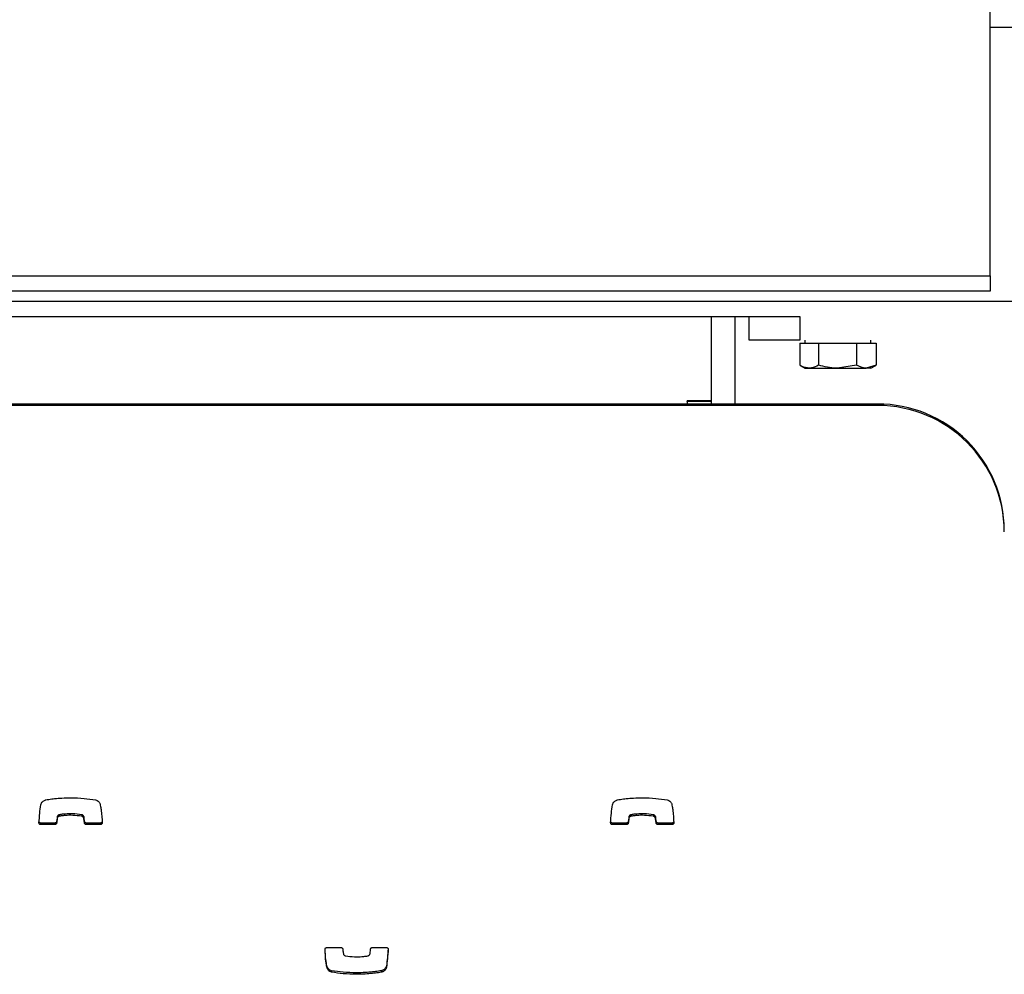
# Model space of a CAD drawing. Units: metres. Extents: x 1697.9 to 1708.1, y 1335.8 to 1359.4.
# Drawn here: x 1699.3 to 1699.5, y 1342.6 to 1342.8 of the extents above; entities that cross this region are included whole.
import ezdxf

# ---------------------------------------------------------------- set-up
doc = ezdxf.new("R2010")
doc.units = ezdxf.units.M

msp = doc.modelspace()

# ---------------------------------------------------------------- linework, layer by layer
at = {"color": 7, "linetype": 'Continuous', "lineweight": 25}
for p, q in [((1699.464756147157, 1342.748547006957), (1699.464756147157, 1342.812547006957)), ((1699.464756147157, 1342.797547006957), (1699.469756147157, 1342.797547006957)), ((1698.029756147157, 1342.748547006957), (1699.464756147157, 1342.748547006957)), ((1699.464756147157, 1342.748547006957), (1699.464756147157, 1342.745547006957)), ((1699.464756147157, 1342.745547006957), (1698.029756147157, 1342.745547006957)), ((1698.029756147157, 1342.743547006957), (1699.469756147157, 1342.743547006957)), ((1698.030356147156, 1342.740547006958), (1699.409756147157, 1342.740547006958)), ((1699.409756147157, 1342.740547006958), (1699.414456147157, 1342.740547006958)), ((1699.409756147157, 1342.740547006958), (1699.409756147157, 1342.723899338896)), ((1699.414456147157, 1342.740547006958), (1699.414456147157, 1342.723283988943)), ((1699.414456147157, 1342.740547006958), (1699.420114718728, 1342.740547006958)), ((1699.417256147156, 1342.735847006957), (1699.417256147156, 1342.740547006958)), ((1699.420114718728, 1342.740547006958), (1699.427256147157, 1342.740547006958)), ((1699.427256147157, 1342.740547006958), (1699.427256147157, 1342.735847006957)), ((1699.427256147157, 1342.735847006957), (1699.417256147156, 1342.735847006957)), ((1699.428256147157, 1342.735847006957), (1699.428256147157, 1342.735247006957)), ((1699.441256147157, 1342.735247006957), (1699.441256147157, 1342.735847006957)), ((1699.427250958582, 1342.735247006957), (1699.427250958582, 1342.730927563541)), ((1699.427250958582, 1342.735247006957), (1699.429095207535, 1342.735247006957)), ((1699.429095207535, 1342.735247006957), (1699.430939456488, 1342.735247006957)), ((1699.430939456488, 1342.735247006957), (1699.430939456488, 1342.730927563541)), ((1699.430939456488, 1342.735247006957), (1699.434692050775, 1342.735247006957)), ((1699.434692050775, 1342.735247006957), (1699.438444645062, 1342.735247006957)), ((1699.438444645062, 1342.735247006957), (1699.438444645062, 1342.730927563541)), ((1699.438444645062, 1342.735247006957), (1699.440352990397, 1342.735247006957)), ((1699.440352990397, 1342.735247006957), (1699.442261335731, 1342.735247006957)), ((1699.442261335731, 1342.735247006957), (1699.442261335731, 1342.730927563541)), ((1699.427292721856, 1342.730903240814), (1699.428256147157, 1342.730347006957)), ((1699.428256147157, 1342.730347006957), (1699.429095207535, 1342.730347006957)), ((1699.429095207535, 1342.730347006957), (1699.434692050775, 1342.730347006957)), ((1699.438444645062, 1342.730927563541), (1699.434692050775, 1342.730347006957)), ((1699.434692050775, 1342.730347006957), (1699.440352990397, 1342.730347006957)), ((1699.442261335731, 1342.730927563541), (1699.440352990397, 1342.730347006957)), ((1699.441256147157, 1342.730347006957), (1699.440352990397, 1342.730347006957)), ((1699.441256147157, 1342.730347006957), (1699.442219572457, 1342.730903240814)), ((1699.409756147157, 1342.723899338896), (1699.405056147157, 1342.723899338896)), ((1699.405056147157, 1342.723777342411), (1699.405056147157, 1342.723899338896)), ((1699.409756147157, 1342.723899338896), (1699.409756147157, 1342.723777342411)), ((1699.442556147157, 1342.723283988943), (1697.997556147157, 1342.723283988943)), ((1699.442556147157, 1342.722987976862), (1697.997556147157, 1342.722987976862)), ((1699.405056147157, 1342.723777342411), (1699.405056147157, 1342.723283988943)), ((1699.409756147157, 1342.723777342411), (1699.405056147157, 1342.723777342411)), ((1699.409756147157, 1342.723283988943), (1699.405056147157, 1342.723283988943)), ((1699.409756147157, 1342.723777342411), (1699.409756147157, 1342.723283988943)), ((1699.442556147157, 1342.722987976862), (1699.442556147157, 1342.723283988943)), ((1699.277563937228, 1342.640683466732), (1699.277563937228, 1342.640387454651)), ((1699.280417317661, 1342.640683466732), (1699.277563937228, 1342.640683466732)), ((1699.280417317661, 1342.640387454651), (1699.277563937228, 1342.640387454651)), ((1699.280417317661, 1342.640683466732), (1699.280417317661, 1342.640387454651)), ((1699.280729299319, 1342.640967353597), (1699.280729299319, 1342.640671341516)), ((1699.280835182311, 1342.641876085402), (1699.280835182311, 1342.641580073321)), ((1699.281243191745, 1342.642302272144), (1699.281243191745, 1342.642006260063)), ((1699.281281548656, 1342.642312290872), (1699.281281548656, 1342.642016278791)), ((1699.285668991443, 1342.642309168385), (1699.285668991443, 1342.642013156304)), ((1699.286064068723, 1342.64196284261), (1699.286064068723, 1342.641666830529)), ((1699.286213660358, 1342.640970140427), (1699.286213660358, 1342.640674128346)), ((1699.28652803115, 1342.640683466732), (1699.28652803115, 1342.640387454651)), ((1699.289388283422, 1342.640683466732), (1699.28652803115, 1342.640683466732)), ((1699.289388283422, 1342.640387454651), (1699.28652803115, 1342.640387454651)), ((1699.289388283422, 1342.640683466732), (1699.289388283422, 1342.640387454651)), ((1699.390263937228, 1342.640683466732), (1699.390263937228, 1342.640387454651)), ((1699.393117317661, 1342.640683466732), (1699.390263937228, 1342.640683466732)), ((1699.393117317661, 1342.640387454651), (1699.390263937228, 1342.640387454651)), ((1699.393117317661, 1342.640683466732), (1699.393117317661, 1342.640387454651)), ((1699.393429299319, 1342.640967353597), (1699.393429299319, 1342.640671341516)), ((1699.393535182311, 1342.641876085402), (1699.393535182311, 1342.641580073321)), ((1699.393943191746, 1342.642302272144), (1699.393943191746, 1342.642006260063)), ((1699.393981548656, 1342.642312290872), (1699.393981548656, 1342.642016278791)), ((1699.398368991443, 1342.642309168385), (1699.398368991443, 1342.642013156304)), ((1699.398764068722, 1342.64196284261), (1699.398764068722, 1342.641666830529)), ((1699.398913660358, 1342.640970140427), (1699.398913660358, 1342.640674128346)), ((1699.39922803115, 1342.640683466732), (1699.39922803115, 1342.640387454651)), ((1699.402088283422, 1342.640683466732), (1699.39922803115, 1342.640683466732)), ((1699.402088283422, 1342.640387454651), (1699.39922803115, 1342.640387454651)), ((1699.402088283422, 1342.640683466732), (1699.402088283422, 1342.640387454651)), ((1699.333954760308, 1342.61612515944), (1699.336815012579, 1342.61612515944)), ((1699.342925726069, 1342.61612515944), (1699.345779106502, 1342.61612515944)), ((1699.334061742219, 1342.612345785655), (1699.334061742219, 1342.612049773574)), ((1699.334944590159, 1342.611571720128), (1699.334944590159, 1342.611275708047)), ((1699.344775929051, 1342.611571720128), (1699.344775929051, 1342.611275708047)), ((1699.344781298485, 1342.611572470055), (1699.344781298485, 1342.611276457974)), ((1699.345739789499, 1342.612538516957), (1699.345739789499, 1342.612242504876)), ((1699.339828608207, 1342.611153213855), (1699.339828608207, 1342.610857201774))]:
    msp.add_line(p, q, dxfattribs=at)
for centre, radius, start, end in [((1699.442618728506, 1342.698346578055), 0.02493748941225219, 0.1364930870922607, 90.14378555473316), ((1699.442615264629, 1342.698047085112), 0.02494096181312603, 0.144470545583267, 90.13580810954208)]:
    msp.add_arc(centre, radius, start, end, dxfattribs=at)
for points, knots in [([(1699.429095207535, 1342.730347006957), (1699.428610462061, 1342.730417896865), (1699.427986020783, 1342.730509216096), (1699.427385339058, 1342.730851083307), (1699.427250958582, 1342.730927563541)], [0, 0, 0, 0, 0.7762867248105269, 1, 1, 1, 1]), ([(1699.430939456488, 1342.730927563541), (1699.430478391496, 1342.730692663104), (1699.429870245544, 1342.730382828802), (1699.42924614672, 1342.730353983286), (1699.429095207535, 1342.730347006957)], [0, 0, 0, 0, 0.7581485826040902, 1, 1, 1, 1]), ([(1699.434692050775, 1342.730347006957), (1699.434603074085, 1342.730347587144), (1699.433335866437, 1342.730355850171), (1699.432094065065, 1342.730652107682), (1699.430939456488, 1342.730927563541)], [0, 0, 0, 0, 0.07021476642949175, 1, 1, 1, 1]), ([(1699.440352990397, 1342.730347006957), (1699.440307742167, 1342.730347587144), (1699.439663316039, 1342.730355850171), (1699.439031810027, 1342.730652107682), (1699.438444645062, 1342.730927563541)], [0, 0, 0, 0, 0.07021476642950543, 1, 1, 1, 1]), ([(1699.277248630863, 1342.640718662386), (1699.27729254496, 1342.641349475766), (1699.277375204196, 1342.642536851916), (1699.277530474067, 1342.64371695539), (1699.27760325423, 1342.644270109215)], [0, 0, 0, 0, 0.5312666746556853, 0.9999999999999999, 0.9999999999999999, 0.9999999999999999, 0.9999999999999999]), ([(1699.27760325423, 1342.644270109215), (1699.277635873982, 1342.644392857586), (1699.277697709855, 1342.644625546443), (1699.277924242138, 1342.644890207002), (1699.278172737144, 1342.645071977611), (1699.278388176641, 1342.645179694032), (1699.278519419028, 1342.645222387345), (1699.278561745245, 1342.645236156116)], [0, 0, 0, 0, 0.2635177452308969, 0.4995393620263158, 0.7114581631576828, 0.9069440549039118, 1, 1, 1, 1]), ([(1699.278561745245, 1342.645236156116), (1699.278562783018, 1342.645236443188), (1699.278564543484, 1342.645236930173), (1699.278566366364, 1342.645236913066), (1699.278567114678, 1342.645236906044)], [0, 0, 0, 0, 0.5894876606802656, 1, 1, 1, 1]), ([(1699.278567114678, 1342.645236906044), (1699.278770464799, 1342.645273111614), (1699.279354053901, 1342.645377017017), (1699.280419920183, 1342.645506049664), (1699.281865930717, 1342.645628629737), (1699.282930429977, 1342.645645924218), (1699.283514435523, 1342.645655412316)], [0, 0, 0, 0, 0.1246495610694472, 0.357728459387526, 0.6476370101077426, 1, 1, 1, 1]), ([(1699.283514435523, 1342.645655412316), (1699.284392478795, 1342.645637092341), (1699.286029943123, 1342.64560292739), (1699.287648022734, 1342.645352875009), (1699.288398453571, 1342.645236906044)], [0, 0, 0, 0, 0.5362213129786598, 1, 1, 1, 1]), ([(1699.288398453571, 1342.645236906044), (1699.288518850772, 1342.64519947395), (1699.288751688352, 1342.64512708358), (1699.289010579692, 1342.644916079299), (1699.289189033493, 1342.64469288293), (1699.289251263519, 1342.644537731171), (1699.289281301511, 1342.644462840517)], [0, 0, 0, 0, 0.3058359264099882, 0.5914597356883889, 0.8028005084268239, 1, 1, 1, 1]), ([(1699.289281301511, 1342.644462840517), (1699.289320557511, 1342.64429678395), (1699.289424143222, 1342.643858606662), (1699.289604721821, 1342.642609382222), (1699.289661581438, 1342.64152046959), (1699.289703859542, 1342.640710805992)], [0, 0, 0, 0, 0.1353163648522089, 0.3570624103599779, 1, 1, 1, 1]), ([(1699.389948630863, 1342.640718662386), (1699.38999254496, 1342.641349475766), (1699.390075204196, 1342.642536851916), (1699.390230474067, 1342.64371695539), (1699.39030325423, 1342.644270109215)], [0, 0, 0, 0, 0.5312666746556404, 1, 1, 1, 1]), ([(1699.39030325423, 1342.644270109215), (1699.390335873981, 1342.644392857586), (1699.390397709854, 1342.644625546443), (1699.390624242138, 1342.644890207002), (1699.390872737144, 1342.645071977611), (1699.391088176641, 1342.645179694032), (1699.391219419028, 1342.645222387345), (1699.391261745245, 1342.645236156116)], [0, 0, 0, 0, 0.2635177452309289, 0.4995393620263046, 0.7114581631576765, 0.90694405490391, 1, 1, 1, 1]), ([(1699.391261745245, 1342.645236156116), (1699.391262783018, 1342.645236443188), (1699.391264543484, 1342.645236930173), (1699.391266366364, 1342.645236913066), (1699.391267114678, 1342.645236906044)], [0, 0, 0, 0, 0.5894876606781464, 0.9999999999999999, 0.9999999999999999, 0.9999999999999999, 0.9999999999999999]), ([(1699.391267114678, 1342.645236906044), (1699.391470464799, 1342.645273111614), (1699.392054053902, 1342.645377017017), (1699.393119920183, 1342.645506049664), (1699.394565930717, 1342.645628629737), (1699.395630429977, 1342.645645924218), (1699.396214435523, 1342.645655412316)], [0, 0, 0, 0, 0.1246495610694692, 0.3577284593875037, 0.6476370101077649, 1, 1, 1, 1]), ([(1699.396214435523, 1342.645655412316), (1699.397092478795, 1342.645637092341), (1699.398729943123, 1342.64560292739), (1699.400348022734, 1342.645352875009), (1699.401098453571, 1342.645236906044)], [0, 0, 0, 0, 0.5362213129786598, 1, 1, 1, 1]), ([(1699.401098453571, 1342.645236906044), (1699.401218850772, 1342.64519947395), (1699.401451688352, 1342.64512708358), (1699.401710579692, 1342.644916079299), (1699.401889033492, 1342.64469288293), (1699.401951263518, 1342.644537731171), (1699.401981301511, 1342.644462840517)], [0, 0, 0, 0, 0.3058359264099884, 0.591459735688389, 0.8028005084268239, 1, 1, 1, 1]), ([(1699.401981301511, 1342.644462840517), (1699.402020557511, 1342.64429678395), (1699.402124143222, 1342.643858606662), (1699.402304721822, 1342.642609382222), (1699.402361581438, 1342.64152046959), (1699.402403859542, 1342.640710805992)], [0, 0, 0, 0, 0.1353163648522048, 0.3570624103599676, 1, 1, 1, 1]), ([(1699.285668991443, 1342.642309168385), (1699.285077253099, 1342.642387733908), (1699.284004140623, 1342.642530211817), (1699.282656204556, 1342.642484517061), (1699.281787061901, 1342.642398520475), (1699.28140435676, 1342.642333239273), (1699.281281548656, 1342.642312290872)], [0, 0, 0, 0, 0.4056866022559426, 0.7357092185055705, 0.9151904530214517, 1, 1, 1, 1]), ([(1699.398368991443, 1342.642309168385), (1699.397777253099, 1342.642387733908), (1699.396704140623, 1342.642530211817), (1699.395356204555, 1342.642484517061), (1699.394487061901, 1342.642398520475), (1699.39410435676, 1342.642333239273), (1699.393981548656, 1342.642312290872)], [0, 0, 0, 0, 0.4056866022559441, 0.7357092185055701, 0.9151904530214445, 1, 1, 1, 1]), ([(1699.277563937228, 1342.640387454651), (1699.277515173789, 1342.640393947674), (1699.27741940558, 1342.640406699546), (1699.277314888056, 1342.640496079075), (1699.277254245252, 1342.640604510243), (1699.277250526099, 1342.640680128315), (1699.277248630863, 1342.640718662386)], [0, 0, 0, 0, 0.2840818525476873, 0.5579181958894681, 0.7747203618983118, 1, 1, 1, 1]), ([(1699.277563937228, 1342.640683466732), (1699.277515446016, 1342.640690030325), (1699.277420212443, 1342.640702920792), (1699.277312198163, 1342.640791248592), (1699.27727826347, 1342.64086734645), (1699.277263305859, 1342.640900888588)], [0, 0, 0, 0, 0.3671474148462929, 0.7210535325632635, 1, 1, 1, 1]), ([(1699.280729299319, 1342.640967353597), (1699.280719918941, 1342.640924385121), (1699.28070143415, 1342.640839712277), (1699.280617988621, 1342.640748751681), (1699.280520164411, 1342.640693874894), (1699.280451948174, 1342.640686971364), (1699.280417317661, 1342.640683466732)], [0, 0, 0, 0, 0.2832134664383378, 0.5580949505513854, 0.7756633993152972, 1, 1, 1, 1]), ([(1699.280729299319, 1342.640671341516), (1699.280719918941, 1342.64062837304), (1699.28070143415, 1342.640543700196), (1699.280617988621, 1342.6404527396), (1699.280520164411, 1342.640397862813), (1699.280451948174, 1342.640390959283), (1699.280417317661, 1342.640387454651)], [0, 0, 0, 0, 0.2832134664387698, 0.5580949505514278, 0.7756633993153186, 1, 1, 1, 1]), ([(1699.280835182311, 1342.641876085402), (1699.280812029767, 1342.641702071081), (1699.280771802214, 1342.64139972114), (1699.280741964325, 1342.641096190413), (1699.280729299319, 1342.640967353597)], [0, 0, 0, 0, 0.5755394596355947, 0.9999999999999999, 0.9999999999999999, 0.9999999999999999, 0.9999999999999999]), ([(1699.280835182311, 1342.641580073321), (1699.280812029767, 1342.641406059), (1699.280771802214, 1342.641103709059), (1699.280741964325, 1342.640800178332), (1699.280729299319, 1342.640671341516)], [0, 0, 0, 0, 0.5755394596355952, 1, 1, 1, 1]), ([(1699.281243191745, 1342.642302272144), (1699.281207180867, 1342.642288290286), (1699.281117410352, 1342.642253435303), (1699.280993983172, 1342.642169176387), (1699.280879534339, 1342.642040778908), (1699.280850511991, 1342.64193300949), (1699.280835182311, 1342.641876085402)], [0, 0, 0, 0, 0.186559689384231, 0.4650694405638129, 0.7174482770713476, 1, 1, 1, 1]), ([(1699.281243191745, 1342.642006260063), (1699.281207180867, 1342.641992278205), (1699.281117410352, 1342.641957423222), (1699.280993983172, 1342.641873164306), (1699.280879534339, 1342.641744766827), (1699.280850511991, 1342.641636997409), (1699.280835182311, 1342.641580073321)], [0, 0, 0, 0, 0.1865596893842308, 0.4650694405638133, 0.717448277071347, 1, 1, 1, 1]), ([(1699.281281548656, 1342.642312290872), (1699.28127430446, 1342.642310759629), (1699.281261357269, 1342.642308022913), (1699.281248746537, 1342.642304030657), (1699.281243191745, 1342.642302272144)], [0, 0, 0, 0, 0.5595187270768935, 1, 1, 1, 1]), ([(1699.281281548656, 1342.642016278791), (1699.28127430446, 1342.642014747548), (1699.281261357269, 1342.642012010832), (1699.281248746537, 1342.642008018576), (1699.281243191745, 1342.642006260063)], [0, 0, 0, 0, 0.5595187270768919, 1, 1, 1, 1]), ([(1699.285668991443, 1342.642013156304), (1699.285077253099, 1342.642091721827), (1699.284004140623, 1342.642234199736), (1699.282656204556, 1342.64218850498), (1699.281787061901, 1342.642102508394), (1699.28140435676, 1342.642037227192), (1699.281281548656, 1342.642016278791)], [0, 0, 0, 0, 0.4056866022559427, 0.7357092185055705, 0.9151904530214517, 1, 1, 1, 1]), ([(1699.286064068723, 1342.64196284261), (1699.286045933938, 1342.642005580083), (1699.286008089943, 1342.642094765413), (1699.285910005869, 1342.642195901816), (1699.285795270091, 1342.642272370894), (1699.285711866369, 1342.642296674668), (1699.285668991443, 1342.642309168385)], [0, 0, 0, 0, 0.252940377026156, 0.5278405367660188, 0.7572793977930964, 1, 1, 1, 1]), ([(1699.286064068723, 1342.641666830529), (1699.286045933938, 1342.641709568002), (1699.286008089943, 1342.641798753332), (1699.285910005869, 1342.641899889735), (1699.285795270091, 1342.641976358813), (1699.285711866369, 1342.642000662587), (1699.285668991443, 1342.642013156304)], [0, 0, 0, 0, 0.252940377026155, 0.527840536766019, 0.7572793977930967, 1, 1, 1, 1]), ([(1699.286213660358, 1342.640970140427), (1699.286189965928, 1342.641221671322), (1699.28615849637, 1342.641555739968), (1699.286082776658, 1342.641882187736), (1699.286064068723, 1342.64196284261)], [0, 0, 0, 0, 0.7529317646090316, 1, 1, 1, 1]), ([(1699.286213660358, 1342.640674128346), (1699.286189965928, 1342.640925659241), (1699.28615849637, 1342.641259727887), (1699.286082776658, 1342.641586175655), (1699.286064068723, 1342.641666830529)], [0, 0, 0, 0, 0.7529317646088697, 1, 1, 1, 1]), ([(1699.28652803115, 1342.640683466732), (1699.286483691004, 1342.640688854945), (1699.286396333025, 1342.640699470682), (1699.28629668002, 1342.640774704063), (1699.286232523391, 1342.640867901318), (1699.286220013529, 1342.640935705745), (1699.286213660358, 1342.640970140427)], [0, 0, 0, 0, 0.2833557338359035, 0.5582612331372736, 0.7756616342500506, 1, 1, 1, 1]), ([(1699.28652803115, 1342.640387454651), (1699.286483691004, 1342.640392842864), (1699.286396333025, 1342.640403458601), (1699.28629668002, 1342.640478691982), (1699.286232523391, 1342.640571889237), (1699.286220013529, 1342.640639693664), (1699.286213660358, 1342.640674128346)], [0, 0, 0, 0, 0.2833557338360333, 0.5582612331375305, 0.7756616342504072, 1, 1, 1, 1]), ([(1699.289703859542, 1342.641006818073), (1699.289698940395, 1342.640958968441), (1699.289689267937, 1342.640864882298), (1699.289604985421, 1342.640759297136), (1699.28950064636, 1342.640695087081), (1699.28942618527, 1342.640687386465), (1699.289388283422, 1342.640683466732)], [0, 0, 0, 0, 0.2837008920750333, 0.5578375759804886, 0.7749324805256638, 1, 1, 1, 1]), ([(1699.289703859542, 1342.640710805992), (1699.289698940395, 1342.64066295636), (1699.289689267937, 1342.640568870217), (1699.289604985421, 1342.640463285055), (1699.28950064636, 1342.640399075), (1699.28942618527, 1342.640391374384), (1699.289388283422, 1342.640387454651)], [0, 0, 0, 0, 0.2837008920750336, 0.557837575980488, 0.7749324805256634, 1, 1, 1, 1]), ([(1699.390263937228, 1342.640387454651), (1699.390215173788, 1342.640393947674), (1699.39011940558, 1342.640406699546), (1699.390014888056, 1342.640496079075), (1699.389954245251, 1342.640604510243), (1699.389950526099, 1342.640680128315), (1699.389948630863, 1342.640718662386)], [0, 0, 0, 0, 0.2840818525475375, 0.5579181958894516, 0.7747203618983695, 1, 1, 1, 1]), ([(1699.390263937228, 1342.640683466732), (1699.390215446016, 1342.640690030325), (1699.390120212443, 1342.640702920792), (1699.390012198163, 1342.640791248592), (1699.38997826347, 1342.64086734645), (1699.38996330586, 1342.640900888588)], [0, 0, 0, 0, 0.3671474148462514, 0.7210535325631882, 1, 1, 1, 1]), ([(1699.393429299319, 1342.640967353597), (1699.393419918941, 1342.640924385121), (1699.393401434149, 1342.640839712277), (1699.39331798862, 1342.640748751681), (1699.393220164412, 1342.640693874894), (1699.393151948174, 1342.640686971364), (1699.393117317661, 1342.640683466732)], [0, 0, 0, 0, 0.2832134664385866, 0.5580949505511363, 0.7756633993151693, 1, 1, 1, 1]), ([(1699.393429299319, 1342.640671341516), (1699.393419918941, 1342.64062837304), (1699.393401434149, 1342.640543700196), (1699.39331798862, 1342.6404527396), (1699.393220164412, 1342.640397862813), (1699.393151948174, 1342.640390959283), (1699.393117317661, 1342.640387454651)], [0, 0, 0, 0, 0.2832134664385856, 0.5580949505511358, 0.775663399315169, 1, 1, 1, 1]), ([(1699.393535182311, 1342.641876085402), (1699.393512029766, 1342.641702071081), (1699.393471802214, 1342.64139972114), (1699.393441964326, 1342.641096190413), (1699.393429299319, 1342.640967353597)], [0, 0, 0, 0, 0.575539459635834, 1, 1, 1, 1]), ([(1699.393535182311, 1342.641580073321), (1699.393512029766, 1342.641406059), (1699.393471802214, 1342.641103709059), (1699.393441964326, 1342.640800178332), (1699.393429299319, 1342.640671341516)], [0, 0, 0, 0, 0.5755394596358335, 0.9999999999999999, 0.9999999999999999, 0.9999999999999999, 0.9999999999999999]), ([(1699.393943191746, 1342.642302272144), (1699.393907180867, 1342.642288290286), (1699.393817410352, 1342.642253435303), (1699.393693983172, 1342.642169176387), (1699.393579534339, 1342.642040778908), (1699.393550511991, 1342.64193300949), (1699.393535182311, 1342.641876085402)], [0, 0, 0, 0, 0.1865596893840745, 0.465069440563965, 0.7174482770716697, 1, 1, 1, 1]), ([(1699.393943191746, 1342.642006260063), (1699.393907180867, 1342.641992278205), (1699.393817410352, 1342.641957423222), (1699.393693983172, 1342.641873164306), (1699.393579534339, 1342.641744766827), (1699.393550511991, 1342.641636997409), (1699.393535182311, 1342.641580073321)], [0, 0, 0, 0, 0.1865596893841253, 0.4650694405640923, 0.7174482770715921, 0.9999999999999999, 0.9999999999999999, 0.9999999999999999, 0.9999999999999999]), ([(1699.393981548656, 1342.642312290872), (1699.39397430446, 1342.642310759629), (1699.393961357268, 1342.642308022913), (1699.393948746537, 1342.642304030657), (1699.393943191746, 1342.642302272144)], [0, 0, 0, 0, 0.5595187270790374, 0.9999999999999999, 0.9999999999999999, 0.9999999999999999, 0.9999999999999999]), ([(1699.393981548656, 1342.642016278791), (1699.39397430446, 1342.642014747548), (1699.393961357268, 1342.642012010832), (1699.393948746537, 1342.642008018576), (1699.393943191746, 1342.642006260063)], [0, 0, 0, 0, 0.5595187270781331, 1, 1, 1, 1]), ([(1699.398368991443, 1342.642013156304), (1699.397777253099, 1342.642091721827), (1699.396704140623, 1342.642234199736), (1699.395356204555, 1342.64218850498), (1699.394487061901, 1342.642102508394), (1699.39410435676, 1342.642037227192), (1699.393981548656, 1342.642016278791)], [0, 0, 0, 0, 0.4056866022559441, 0.7357092185055701, 0.9151904530214445, 1, 1, 1, 1]), ([(1699.398764068722, 1342.64196284261), (1699.398745933938, 1342.642005580083), (1699.398708089943, 1342.642094765413), (1699.398610005869, 1342.642195901816), (1699.398495270091, 1342.642272370894), (1699.398411866368, 1342.642296674668), (1699.398368991443, 1342.642309168385)], [0, 0, 0, 0, 0.252940377026158, 0.5278405367661622, 0.7572793977929029, 1, 1, 1, 1]), ([(1699.398764068722, 1342.641666830529), (1699.398745933938, 1342.641709568002), (1699.398708089943, 1342.641798753332), (1699.398610005869, 1342.641899889735), (1699.398495270091, 1342.641976358813), (1699.398411866368, 1342.642000662587), (1699.398368991443, 1342.642013156304)], [0, 0, 0, 0, 0.252940377026158, 0.5278405367661622, 0.7572793977929029, 1, 1, 1, 1]), ([(1699.398913660358, 1342.640970140427), (1699.398889965928, 1342.641221671322), (1699.39885849637, 1342.641555739968), (1699.398782776658, 1342.641882187736), (1699.398764068722, 1342.64196284261)], [0, 0, 0, 0, 0.7529317646090096, 1, 1, 1, 1]), ([(1699.398913660358, 1342.640674128346), (1699.398889965928, 1342.640925659241), (1699.39885849637, 1342.641259727887), (1699.398782776658, 1342.641586175655), (1699.398764068722, 1342.641666830529)], [0, 0, 0, 0, 0.7529317646090096, 1, 1, 1, 1]), ([(1699.39922803115, 1342.640683466732), (1699.399183691005, 1342.640688854945), (1699.399096333025, 1342.640699470682), (1699.39899668002, 1342.640774704063), (1699.398932523391, 1342.640867901318), (1699.398920013529, 1342.640935705745), (1699.398913660358, 1342.640970140427)], [0, 0, 0, 0, 0.2833557338359367, 0.558261233137618, 0.7756616342500228, 1, 1, 1, 1]), ([(1699.39922803115, 1342.640387454651), (1699.399183691005, 1342.640392842864), (1699.399096333025, 1342.640403458601), (1699.39899668002, 1342.640478691982), (1699.398932523391, 1342.640571889237), (1699.398920013529, 1342.640639693664), (1699.398913660358, 1342.640674128346)], [0, 0, 0, 0, 0.2833557338359368, 0.5582612331376171, 0.7756616342500229, 1, 1, 1, 1]), ([(1699.402403859542, 1342.641006818073), (1699.402398940395, 1342.640958968441), (1699.402389267937, 1342.640864882298), (1699.402304985421, 1342.640759297136), (1699.40220064636, 1342.640695087081), (1699.402126185269, 1342.640687386465), (1699.402088283422, 1342.640683466732)], [0, 0, 0, 0, 0.2837008920753868, 0.5578375759804136, 0.7749324805259435, 1, 1, 1, 1]), ([(1699.402403859542, 1342.640710805992), (1699.402398940395, 1342.64066295636), (1699.402389267937, 1342.640568870217), (1699.402304985421, 1342.640463285055), (1699.40220064636, 1342.640399075), (1699.402126185269, 1342.640391374384), (1699.402088283422, 1342.640387454651)], [0, 0, 0, 0, 0.2837008920750775, 0.5578375759802227, 0.7749324805258463, 1, 1, 1, 1]), ([(1699.333639184187, 1342.615801808098), (1699.333644103334, 1342.615849657731), (1699.333653775792, 1342.615943743874), (1699.333738058308, 1342.616049329036), (1699.33384239737, 1342.616113539091), (1699.33391685846, 1342.616121239707), (1699.333954760308, 1342.61612515944)], [0, 0, 0, 0, 0.2837008920749775, 0.5578375759803788, 0.7749324805259259, 1, 1, 1, 1]), ([(1699.334061742219, 1342.612049773574), (1699.334022486219, 1342.61221583014), (1699.333918900507, 1342.612654007429), (1699.333738321908, 1342.613903231869), (1699.333681462292, 1342.614992144501), (1699.333639184187, 1342.615801808098)], [0, 0, 0, 0, 0.1353163648522146, 0.3570624103600072, 1, 1, 1, 1]), ([(1699.334061742219, 1342.612345785655), (1699.334022504841, 1342.612511843859), (1699.333918968267, 1342.612950025467), (1699.333747821662, 1342.614127713762), (1699.333694228077, 1342.615144548157), (1699.333655352046, 1342.615882145478)], [0, 0, 0, 0, 0.1435262522253452, 0.3787260293719114, 1, 1, 1, 1]), ([(1699.336815012579, 1342.61612515944), (1699.336859352725, 1342.616119771227), (1699.336946710705, 1342.61610915549), (1699.33704636371, 1342.616033922108), (1699.337110520339, 1342.615940724853), (1699.337123030201, 1342.615872920427), (1699.337129383372, 1342.615838485745)], [0, 0, 0, 0, 0.2833557338363056, 0.5582612331376977, 0.7756616342501595, 1, 1, 1, 1]), ([(1699.337129383372, 1342.615838485745), (1699.337153077802, 1342.61558695485), (1699.33718454736, 1342.615252886204), (1699.337260267072, 1342.614926438436), (1699.337278975007, 1342.614845783562)], [0, 0, 0, 0, 0.7529317646088705, 1, 1, 1, 1]), ([(1699.342507861419, 1342.61493254077), (1699.342531013963, 1342.615106555091), (1699.342571241516, 1342.615408905031), (1699.342601079404, 1342.615712435758), (1699.342613744411, 1342.615841272575)], [0, 0, 0, 0, 0.5755394596358275, 0.9999999999999999, 0.9999999999999999, 0.9999999999999999, 0.9999999999999999]), ([(1699.342613744411, 1342.615841272575), (1699.342623124789, 1342.615884241051), (1699.34264160958, 1342.615968913894), (1699.342725055109, 1342.616059874491), (1699.342822879318, 1342.616114751278), (1699.342891095555, 1342.616121654808), (1699.342925726069, 1342.61612515944)], [0, 0, 0, 0, 0.2832134664387134, 0.5580949505514747, 0.7756633993151257, 1, 1, 1, 1]), ([(1699.34607973787, 1342.615907737584), (1699.346039762959, 1342.615337761672), (1699.345960755874, 1342.614211251738), (1699.345812856697, 1342.613091642032), (1699.345739789499, 1342.612538516957)], [0, 0, 0, 0, 0.5059661655364743, 1, 1, 1, 1]), ([(1699.346094412867, 1342.615793951704), (1699.34605049877, 1342.615163138325), (1699.345967839534, 1342.613975762174), (1699.345812569663, 1342.612795658701), (1699.345739789499, 1342.612242504876)], [0, 0, 0, 0, 0.5312666746556661, 1, 1, 1, 1]), ([(1699.345779106502, 1342.61612515944), (1699.345827869941, 1342.616118666417), (1699.34592363815, 1342.616105914545), (1699.346028155674, 1342.616016535016), (1699.346088798478, 1342.615908103847), (1699.34609251763, 1342.615832485776), (1699.346094412867, 1342.615793951704)], [0, 0, 0, 0, 0.2840818525478594, 0.5579181958897108, 0.7747203618987125, 1, 1, 1, 1]), ([(1699.337278975007, 1342.614845783562), (1699.337297109792, 1342.614803046088), (1699.337334953787, 1342.614713860759), (1699.337433037861, 1342.614612724356), (1699.337547773639, 1342.614536255278), (1699.337631177361, 1342.614511951504), (1699.337674052286, 1342.614499457786)], [0, 0, 0, 0, 0.2529403770258568, 0.527840536765924, 0.7572793977932283, 1, 1, 1, 1]), ([(1699.337674052286, 1342.614499457786), (1699.33826579063, 1342.614420892264), (1699.339338903107, 1342.614278414354), (1699.340686839174, 1342.614324109111), (1699.341555981829, 1342.614410105696), (1699.34193868697, 1342.614475386899), (1699.342061495073, 1342.614496335299)], [0, 0, 0, 0, 0.405686602255919, 0.7357092185055198, 0.9151904530214693, 1, 1, 1, 1]), ([(1699.342061495073, 1342.614496335299), (1699.34206873927, 1342.614497866543), (1699.342081686461, 1342.614500603259), (1699.342094297193, 1342.614504595514), (1699.342099851984, 1342.614506354028)], [0, 0, 0, 0, 0.5595187270778369, 1, 1, 1, 1]), ([(1699.342099851984, 1342.614506354028), (1699.342135862863, 1342.614520335886), (1699.342225633377, 1342.614555190868), (1699.342349060557, 1342.614639449784), (1699.342463509391, 1342.614767847264), (1699.342492531739, 1342.614875616681), (1699.342507861419, 1342.61493254077)], [0, 0, 0, 0, 0.18655968938439, 0.4650694405641481, 0.7174482770715932, 1, 1, 1, 1]), ([(1699.334944590159, 1342.611571720128), (1699.334824192958, 1342.611609152221), (1699.334591355378, 1342.611681542591), (1699.334332464038, 1342.611892546873), (1699.334154010237, 1342.612115743242), (1699.334091780212, 1342.612270895), (1699.334061742219, 1342.612345785655)], [0, 0, 0, 0, 0.3058359264100496, 0.5914597356883504, 0.8028005084268054, 1, 1, 1, 1]), ([(1699.334944590159, 1342.611275708047), (1699.334824192958, 1342.61131314014), (1699.334591355378, 1342.61138553051), (1699.334332464038, 1342.611596534792), (1699.334154010237, 1342.611819731161), (1699.334091780212, 1342.611974882919), (1699.334061742219, 1342.612049773574)], [0, 0, 0, 0, 0.3058359264100497, 0.5914597356883505, 0.8028005084268054, 1, 1, 1, 1]), ([(1699.339828608207, 1342.611153213855), (1699.338950564934, 1342.61117153383), (1699.337313100606, 1342.611205698782), (1699.335695020996, 1342.611455751163), (1699.334944590159, 1342.611571720128)], [0, 0, 0, 0, 0.5362213129786719, 1, 1, 1, 1]), ([(1699.339828608207, 1342.610857201774), (1699.338950564934, 1342.610875521749), (1699.337313100606, 1342.610909686701), (1699.335695020996, 1342.611159739082), (1699.334944590159, 1342.611275708047)], [0, 0, 0, 0, 0.5362213129786719, 1, 1, 1, 1]), ([(1699.344775929051, 1342.611571720128), (1699.344572578931, 1342.611535514558), (1699.343988989828, 1342.611431609155), (1699.342923123547, 1342.611302576507), (1699.341477113012, 1342.611179996435), (1699.340412613753, 1342.611162701953), (1699.339828608207, 1342.611153213855)], [0, 0, 0, 0, 0.1246495610694497, 0.3577284593874889, 0.6476370101077354, 1, 1, 1, 1]), ([(1699.344775929051, 1342.611275708047), (1699.344572578931, 1342.611239502477), (1699.343988989828, 1342.611135597074), (1699.342923123547, 1342.611006564426), (1699.341477113012, 1342.610883984354), (1699.340412613753, 1342.610866689872), (1699.339828608207, 1342.610857201774)], [0, 0, 0, 0, 0.1246495610694567, 0.357728459387495, 0.6476370101077368, 0.9999999999999999, 0.9999999999999999, 0.9999999999999999, 0.9999999999999999]), ([(1699.344781298485, 1342.611572470055), (1699.344780260712, 1342.611572182983), (1699.344778500246, 1342.611571695998), (1699.344776677366, 1342.611571713105), (1699.344775929051, 1342.611571720128)], [0, 0, 0, 0, 0.5894876606784832, 1, 1, 1, 1]), ([(1699.344781298485, 1342.611276457974), (1699.344780260712, 1342.611276170902), (1699.344778500246, 1342.611275683917), (1699.344776677366, 1342.611275701024), (1699.344775929051, 1342.611275708047)], [0, 0, 0, 0, 0.5894876606784899, 1, 1, 1, 1]), ([(1699.345739789499, 1342.612538516957), (1699.345707169748, 1342.612415768586), (1699.345645333875, 1342.612183079729), (1699.345418801592, 1342.611918419169), (1699.345170306585, 1342.611736648561), (1699.344954867088, 1342.61162893214), (1699.344823624702, 1342.611586238827), (1699.344781298485, 1342.611572470055)], [0, 0, 0, 0, 0.2635177452308585, 0.4995393620262369, 0.7114581631575951, 0.9069440549039339, 1, 1, 1, 1]), ([(1699.345739789499, 1342.612242504876), (1699.345707169748, 1342.612119756505), (1699.345645333875, 1342.611887067648), (1699.345418801592, 1342.611622407088), (1699.345170306585, 1342.61144063648), (1699.344954867088, 1342.611332920059), (1699.344823624702, 1342.611290226746), (1699.344781298485, 1342.611276457974)], [0, 0, 0, 0, 0.2635177452309972, 0.4995393620262497, 0.7114581631576025, 0.9069440549039364, 1, 1, 1, 1])]:
    msp.add_open_spline(points, degree=3, knots=knots, dxfattribs=at)

doc.saveas('drawing.dxf')
